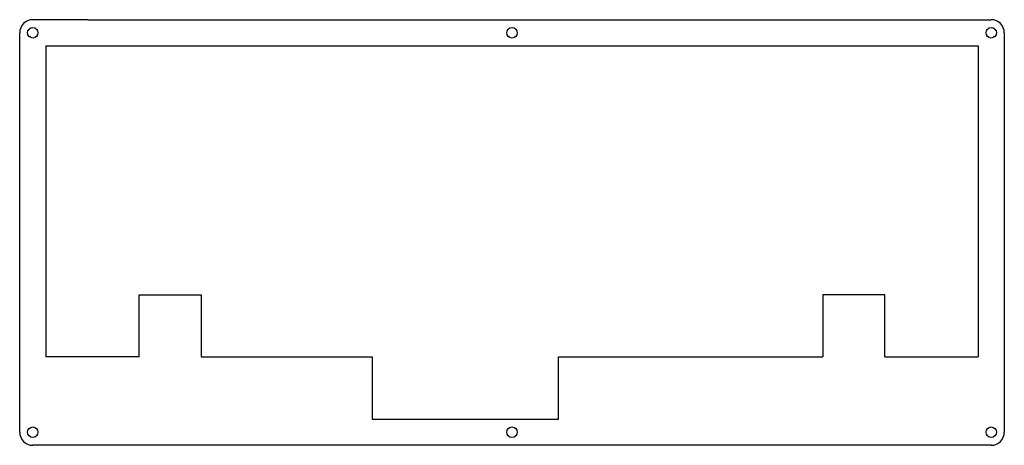
# Model space of a CAD drawing. Units: inches. Extents: x 0 to 302, y 0 to 130.
import ezdxf

# ---------------------------------------------------------------- set-up
doc = ezdxf.new("R2010")
doc.units = ezdxf.units.IN
doc.header["$MEASUREMENT"] = 0
for name, color, linetype, lineweight, true_color in [('border', 7, 'Continuous', 25, 0xffffff), ('closed', 7, 'Continuous', 25, 0xffffff), ('holes', 7, 'Continuous', 25, 0xffffff), ('top plate - base', 7, 'Continuous', 25, 0xffffff), ('top plate - MB - 1U', 7, 'Continuous', 25, 0xffffff), ('top plate - no hhkb', 7, 'Continuous', 25, 0x000000), ('top plate - winkeyless', 7, 'Continuous', 25, 0xffffff)]:
    doc.layers.add(name, color=color, linetype=linetype, lineweight=lineweight, true_color=true_color)

msp = doc.modelspace()

# ---------------------------------------------------------------- linework, layer by layer
at = {"layer": 'border'}
for p, q in [((20.875, 130.302), (4, 130.302)), ((32.875, 130.302), (297.7516, 130.302)), ((0, 4), (0, 126.302)), ((301.7509, 126.302), (301.7509, 4)), ((297.7516, 0), (4, 0))]:
    msp.add_line(p, q, dxfattribs=at)
for centre, start, end in [((4, 126.302), 90, 180), ((297.7509, 126.302), 359.9999991, 89.9899732), ((4, 4), 180, 270), ((297.7509, 4), 270.0100268, 0)]:
    msp.add_arc(centre, 4, start, end, dxfattribs=at)
at = {"layer": 'closed'}
msp.add_line((20.875, 130.302), (32.875, 130.302), dxfattribs=at)
at = {"layer": 'holes'}
for centre in [(4, 126.302), (150.8763, 126.302), (297.7516, 126.302), (4, 4), (150.8749, 4), (297.7516, 4)]:
    msp.add_circle(centre, 1.6, dxfattribs=at)
at = {"layer": 'top plate - base'}
for p, q in [((7.99998, 122.3014), (7.99998, 46.1002)), ((8, 122.302), (293.7523, 122.302)), ((293.75257, 122.3014), (293.75257, 46.1002)), ((55.62511, 27.0504), (103.24988, 27.0504)), ((169.9248, 27.0504), (246.12621, 27.0504))]:
    msp.add_line(p, q, dxfattribs=at)
at = {"layer": 'top plate - MB - 1U'}
for p, q in [((103.24988, 27.0504), (108.0123, 27.0504)), ((108.0123, 27.0504), (108.0123, 7.999)), ((165.1633, 8), (165.1633, 27.0504)), ((165.1633, 27.0504), (169.9248, 27.0504)), ((108.0123, 7.999), (165.1633, 8))]:
    msp.add_line(p, q, dxfattribs=at)
at = {"layer": 'top plate - no hhkb'}
for p, q in [((7.99998, 46.1002), (7.99998, 27.05016)), ((293.75257, 46.1002), (293.75257, 27.05016)), ((36.57637, 27.05016), (7.99998, 27.05016)), ((265.17757, 27.05016), (293.75257, 27.05016))]:
    msp.add_line(p, q, dxfattribs=at)
at = {"layer": 'top plate - winkeyless'}
for p, q in [((36.57641, 27.0504), (36.57641, 46.10044)), ((36.57641, 46.10044), (55.62511, 46.10044)), ((55.62511, 46.10044), (55.62511, 27.0504)), ((265.17521, 46.10044), (246.12621, 46.10044)), ((246.12621, 46.10044), (246.12621, 27.0504)), ((265.17521, 27.0504), (265.17521, 46.10044))]:
    msp.add_line(p, q, dxfattribs=at)

doc.saveas('drawing.dxf')
